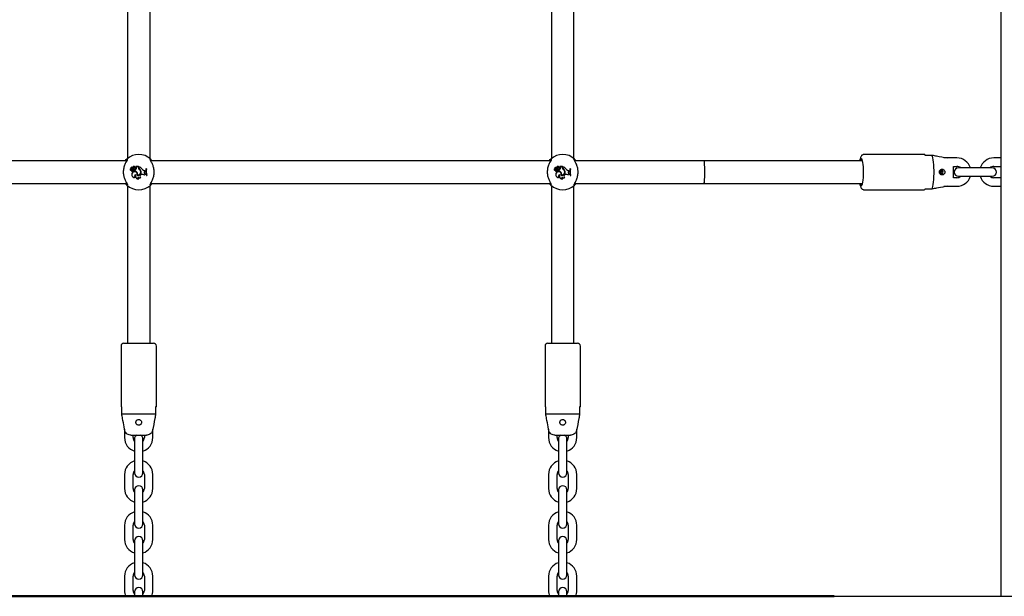
# Model space of a CAD drawing. Units: millimetres. Extents: x 0 to 59.4, y 0 to 42.1.
# Drawn here: x 40.5 to 41.9, y 6.6 to 7.5 of the extents above; entities that cross this region are included whole.
import ezdxf

# ---------------------------------------------------------------- set-up
doc = ezdxf.new("R2010")
doc.units = ezdxf.units.MM
doc.linetypes.add('CENTERX2', pattern=[2.032, 1.27, -0.254, 0.254, -0.254])
doc.layers.add('LE_NORM', color=179, linetype='Continuous', lineweight=50)
doc.styles.add('SLDTEXTSTYLE0', font='TXT', dxfattribs={"width": 0.605})
doc.dimstyles.new('SLDDIMSTYLE0', dxfattribs={"dimtxt": 0.35, "dimasz": 0.3, "dimexe": 0, "dimexo": 0.0625, "dimgap": 0.0875, "dimtad": 1, "dimdec": 0, "dimlfac": 50, "dimrnd": 1e-09, "dimzin": 12, "dimdsep": 46, "dimtxsty": 'SLDTEXTSTYLE0', "dimsah": 1, "dimcen": 0.09, "dimadec": 0, "dimazin": 3, "dimtfac": 1, "dimtdec": 0, "dimtofl": 0, "dimtmove": 0, "dimatfit": 3, "dimfxl": 0, "dimfrac": 2, "dimtolj": 1, "dimtzin": 12, "dimarcsym": 0})

# ---------------------------------------------------------------- blocks, each defined once
blk = doc.blocks.new('_D_24')
at = {"layer": 'LE_NORM'}
blk.add_line((42.1094, 11.2834), (42.1094, 6.641), dxfattribs=at)
for points in [[(42.1094, 11.2834), (42.0094, 10.9834), (42.2094, 10.9834)], [(42.1094, 6.641), (42.2094, 6.941), (42.0094, 6.941)]]:
    blk.add_solid(points, dxfattribs=at)
at = {"layer": 'LE_NORM', "insert": (41.6582, 8.6334), "char_height": 0.35, "attachment_point": 1, "rotation": 90, "style": 'SLDTEXTSTYLE0'}
blk.add_mtext('232', dxfattribs=at)

msp = doc.modelspace()

# ---------------------------------------------------------------- linework, layer by layer
at = {"color": 7, "linetype": 'Continuous', "lineweight": 25}
for p, q in [((41.9151, 12.3082), (41.9151, 6.641)), ((40.6791, 7.8218), (40.6791, 7.2602)), ((40.7111, 7.2602), (40.7111, 7.8218)), ((41.2791, 7.8218), (41.2791, 7.2602)), ((41.3111, 7.2602), (41.3111, 7.8218)), ((41.8067, 7.266), (41.7218, 7.266)), ((41.8078, 7.265), (41.8177, 7.265)), ((41.8531, 7.261), (41.8346, 7.261)), ((41.9151, 7.261), (41.9051, 7.261)), ((40.6781, 7.257), (40.1121, 7.257)), ((40.6845, 7.2459), (40.6846, 7.246)), ((40.6861, 7.2465), (40.6846, 7.2478)), ((40.6861, 7.2464), (40.6846, 7.2477)), ((40.6858, 7.247), (40.6848, 7.2479)), ((40.6859, 7.2471), (40.6848, 7.248)), ((40.6868, 7.2481), (40.6867, 7.2482)), ((40.6871, 7.2459), (40.6869, 7.2459)), ((40.6876, 7.2474), (40.6877, 7.2474)), ((40.6883, 7.2473), (40.6882, 7.2474)), ((40.6896, 7.2482), (40.6897, 7.2482)), ((40.6896, 7.2459), (40.6897, 7.2459)), ((40.6947, 7.2487), (40.691, 7.2487)), ((40.6911, 7.2486), (40.691, 7.2486)), ((40.6915, 7.248), (40.691, 7.2486)), ((40.6946, 7.2486), (40.6911, 7.2486)), ((40.6916, 7.2481), (40.6911, 7.2486)), ((40.6916, 7.2481), (40.6915, 7.248)), ((40.692, 7.2461), (40.6919, 7.2461)), ((40.6946, 7.2486), (40.6947, 7.2487)), ((40.6946, 7.2475), (40.6946, 7.2486)), ((40.6947, 7.2475), (40.6947, 7.2487)), ((40.6952, 7.2484), (40.6951, 7.2485)), ((40.6951, 7.2477), (40.6951, 7.2485)), ((40.6952, 7.2477), (40.6952, 7.2484)), ((41.2781, 7.257), (40.7121, 7.257)), ((41.2845, 7.2459), (41.2846, 7.246)), ((41.2861, 7.2465), (41.2846, 7.2478)), ((41.2861, 7.2464), (41.2846, 7.2477)), ((41.2858, 7.247), (41.2848, 7.2479)), ((41.2859, 7.2471), (41.2848, 7.248)), ((41.2868, 7.2481), (41.2867, 7.2482)), ((41.2871, 7.2459), (41.2869, 7.2459)), ((41.2876, 7.2474), (41.2877, 7.2474)), ((41.2883, 7.2473), (41.2882, 7.2474)), ((41.2896, 7.2482), (41.2897, 7.2482)), ((41.2896, 7.2459), (41.2897, 7.2459)), ((41.2947, 7.2487), (41.291, 7.2487)), ((41.2911, 7.2486), (41.291, 7.2486)), ((41.2915, 7.248), (41.291, 7.2486)), ((41.2916, 7.2481), (41.2911, 7.2486)), ((41.2946, 7.2486), (41.2911, 7.2486)), ((41.2916, 7.2481), (41.2915, 7.248)), ((41.292, 7.2461), (41.2919, 7.2461)), ((41.2946, 7.2486), (41.2947, 7.2487)), ((41.2946, 7.2475), (41.2946, 7.2486)), ((41.2947, 7.2475), (41.2947, 7.2487)), ((41.2952, 7.2484), (41.2951, 7.2485)), ((41.2951, 7.2477), (41.2951, 7.2485)), ((41.2952, 7.2477), (41.2952, 7.2484)), ((41.4951, 7.257), (41.3121, 7.257)), ((41.7195, 7.257), (41.4951, 7.257)), ((41.848, 7.249), (41.8531, 7.249)), ((41.8691, 7.247), (41.8551, 7.247)), ((41.8891, 7.247), (41.8691, 7.247)), ((41.9031, 7.247), (41.8891, 7.247)), ((41.9051, 7.249), (41.9151, 7.249)), ((40.6843, 7.2437), (40.6842, 7.2436)), ((40.686, 7.2396), (40.6859, 7.2397)), ((40.6866, 7.2442), (40.6866, 7.2443)), ((40.6866, 7.2433), (40.6866, 7.2431)), ((40.6875, 7.2427), (40.6874, 7.2426)), ((40.6881, 7.2442), (40.6881, 7.2443)), ((40.6892, 7.2441), (40.6891, 7.2442)), ((40.6891, 7.2442), (40.6891, 7.2431)), ((40.6892, 7.2431), (40.6891, 7.2431)), ((40.6892, 7.2441), (40.6892, 7.2431)), ((40.6902, 7.2336), (40.6905, 7.2336)), ((40.691, 7.2371), (40.6909, 7.237)), ((40.6928, 7.2406), (40.6927, 7.2406)), ((40.6931, 7.2367), (40.6932, 7.2368)), ((40.6937, 7.2371), (40.6936, 7.2371)), ((40.6943, 7.2342), (40.6943, 7.2341)), ((40.696, 7.2448), (40.696, 7.2448)), ((40.6963, 7.2454), (40.6962, 7.2453)), ((40.698, 7.242), (40.698, 7.2421)), ((40.6981, 7.2372), (40.6987, 7.2375)), ((40.6981, 7.2371), (40.6988, 7.2374)), ((40.6982, 7.2335), (40.6983, 7.2335)), ((40.6986, 7.2418), (40.6985, 7.2418)), ((40.7003, 7.2447), (40.7004, 7.2448)), ((40.7033, 7.2366), (40.7033, 7.2365)), ((40.7037, 7.243), (40.7046, 7.243)), ((40.7037, 7.2429), (40.7046, 7.2429)), ((40.7037, 7.2415), (40.7045, 7.2418)), ((40.7037, 7.2414), (40.7046, 7.2417)), ((40.7037, 7.2415), (40.7037, 7.2414)), ((40.7041, 7.2386), (40.7041, 7.2387)), ((40.7041, 7.2387), (40.7049, 7.2386)), ((40.7041, 7.2386), (40.7049, 7.2385)), ((40.7045, 7.2418), (40.7046, 7.2429)), ((40.7045, 7.2418), (40.7046, 7.2417)), ((40.7046, 7.2429), (40.7046, 7.243)), ((40.7046, 7.2417), (40.7046, 7.243)), ((40.7049, 7.2385), (40.7049, 7.2386)), ((40.7052, 7.2376), (40.7049, 7.2386)), ((40.705, 7.2377), (40.7049, 7.2385)), ((40.705, 7.2377), (40.7052, 7.2376)), ((40.7055, 7.2453), (40.7054, 7.2454)), ((40.706, 7.2454), (40.7054, 7.2454)), ((40.7059, 7.2453), (40.7055, 7.2453)), ((40.7059, 7.2453), (40.706, 7.2454)), ((40.706, 7.2365), (40.7059, 7.2364)), ((40.7059, 7.2364), (40.7065, 7.2364)), ((40.706, 7.2365), (40.7064, 7.2365)), ((40.7064, 7.2365), (40.7065, 7.2364)), ((41.2843, 7.2437), (41.2842, 7.2436)), ((41.286, 7.2396), (41.2859, 7.2397)), ((41.2866, 7.2442), (41.2866, 7.2443)), ((41.2866, 7.2433), (41.2866, 7.2431)), ((41.2875, 7.2427), (41.2874, 7.2426)), ((41.2881, 7.2442), (41.2881, 7.2443)), ((41.2892, 7.2441), (41.2891, 7.2442)), ((41.2891, 7.2442), (41.2891, 7.2431)), ((41.2892, 7.2431), (41.2891, 7.2431)), ((41.2892, 7.2441), (41.2892, 7.2431)), ((41.2902, 7.2336), (41.2905, 7.2336)), ((41.291, 7.2371), (41.2909, 7.237)), ((41.2928, 7.2406), (41.2927, 7.2406)), ((41.2931, 7.2367), (41.2932, 7.2368)), ((41.2937, 7.2371), (41.2936, 7.2371)), ((41.2943, 7.2342), (41.2943, 7.2341)), ((41.296, 7.2448), (41.296, 7.2448)), ((41.2963, 7.2454), (41.2962, 7.2453)), ((41.298, 7.242), (41.298, 7.2421)), ((41.2981, 7.2372), (41.2987, 7.2375)), ((41.2981, 7.2371), (41.2988, 7.2374)), ((41.2982, 7.2335), (41.2983, 7.2335)), ((41.2986, 7.2418), (41.2985, 7.2418)), ((41.3003, 7.2447), (41.3004, 7.2448)), ((41.3033, 7.2366), (41.3033, 7.2365)), ((41.3037, 7.243), (41.3046, 7.243)), ((41.3037, 7.2429), (41.3046, 7.2429)), ((41.3037, 7.2415), (41.3045, 7.2418)), ((41.3037, 7.2414), (41.3046, 7.2417)), ((41.3037, 7.2415), (41.3037, 7.2414)), ((41.3041, 7.2386), (41.3041, 7.2387)), ((41.3041, 7.2387), (41.3049, 7.2386)), ((41.3041, 7.2386), (41.3049, 7.2385)), ((41.3045, 7.2418), (41.3046, 7.2429)), ((41.3045, 7.2418), (41.3046, 7.2417)), ((41.3046, 7.2429), (41.3046, 7.243)), ((41.3046, 7.2417), (41.3046, 7.243)), ((41.3049, 7.2385), (41.3049, 7.2386)), ((41.3052, 7.2376), (41.3049, 7.2386)), ((41.305, 7.2377), (41.3049, 7.2385)), ((41.305, 7.2377), (41.3052, 7.2376)), ((41.3055, 7.2453), (41.3054, 7.2454)), ((41.306, 7.2454), (41.3054, 7.2454)), ((41.3059, 7.2453), (41.3055, 7.2453)), ((41.3059, 7.2453), (41.306, 7.2454)), ((41.306, 7.2365), (41.3059, 7.2364)), ((41.3059, 7.2364), (41.3065, 7.2364)), ((41.306, 7.2365), (41.3064, 7.2365)), ((41.3064, 7.2365), (41.3065, 7.2364)), ((41.8316, 7.242), (41.8304, 7.242)), ((41.8304, 7.24), (41.8316, 7.24)), ((41.8322, 7.2411), (41.831, 7.2411)), ((41.8322, 7.241), (41.831, 7.241)), ((41.8322, 7.2411), (41.8325, 7.2411)), ((41.8322, 7.241), (41.8325, 7.2409)), ((41.8326, 7.2411), (41.8325, 7.2411)), ((41.8326, 7.2409), (41.8325, 7.2409)), ((41.8531, 7.233), (41.848, 7.233)), ((41.8551, 7.235), (41.8691, 7.235)), ((41.8691, 7.235), (41.8891, 7.235)), ((41.8891, 7.235), (41.9031, 7.235)), ((41.9151, 7.233), (41.9051, 7.233)), ((40.112, 7.225), (40.6781, 7.225)), ((40.6791, 7.2218), (40.6791, 6.999)), ((40.695, 7.2313), (40.6953, 7.2312)), ((40.7111, 6.999), (40.7111, 7.2218)), ((40.712, 7.225), (41.2781, 7.225)), ((41.2791, 7.2218), (41.2791, 6.999)), ((41.295, 7.2313), (41.2953, 7.2312)), ((41.3111, 6.999), (41.3111, 7.2218)), ((41.312, 7.225), (41.4951, 7.225)), ((41.4951, 7.225), (41.7195, 7.225)), ((41.7162, 7.225), (41.7164, 7.2245)), ((41.7164, 7.2245), (41.7163, 7.225)), ((41.8346, 7.221), (41.8531, 7.221)), ((41.9051, 7.221), (41.9151, 7.221)), ((41.7218, 7.216), (41.8067, 7.216)), ((41.8177, 7.217), (41.8078, 7.217)), ((40.6701, 6.995), (40.6701, 6.909)), ((40.6741, 6.999), (40.7161, 6.999)), ((40.7201, 6.909), (40.7201, 6.995)), ((41.2701, 6.995), (41.2701, 6.909)), ((41.2741, 6.999), (41.3161, 6.999)), ((41.3201, 6.909), (41.3201, 6.995)), ((40.6711, 6.909), (40.6701, 6.909)), ((40.6711, 6.899), (40.6711, 6.909)), ((40.6711, 6.899), (40.7191, 6.899)), ((40.7201, 6.909), (40.7191, 6.909)), ((40.7191, 6.909), (40.7191, 6.899)), ((41.2711, 6.909), (41.2701, 6.909)), ((41.2711, 6.899), (41.2711, 6.909)), ((41.2711, 6.899), (41.3191, 6.899)), ((41.3201, 6.909), (41.3191, 6.909)), ((41.3191, 6.909), (41.3191, 6.899)), ((40.6751, 6.8774), (40.6751, 6.8654)), ((40.7151, 6.8654), (40.7151, 6.8774)), ((41.2751, 6.8774), (41.2751, 6.8654)), ((41.3151, 6.8654), (41.3151, 6.8774)), ((40.6841, 6.869), (40.706, 6.869)), ((40.6871, 6.8654), (40.6871, 6.869)), ((40.6891, 6.8634), (40.6891, 6.8494)), ((40.7011, 6.8494), (40.7011, 6.8634)), ((40.7031, 6.869), (40.7031, 6.8654)), ((41.2841, 6.869), (41.306, 6.869)), ((41.2871, 6.8654), (41.2871, 6.869)), ((41.2891, 6.8634), (41.2891, 6.8494)), ((41.3011, 6.8494), (41.3011, 6.8634)), ((41.3031, 6.869), (41.3031, 6.8654)), ((40.6891, 6.8494), (40.6891, 6.8294)), ((40.7011, 6.8294), (40.7011, 6.8494)), ((41.2891, 6.8494), (41.2891, 6.8294)), ((41.3011, 6.8294), (41.3011, 6.8494)), ((40.6891, 6.8294), (40.6891, 6.8154)), ((40.7011, 6.8154), (40.7011, 6.8294)), ((41.2891, 6.8294), (41.2891, 6.8154)), ((41.3011, 6.8154), (41.3011, 6.8294)), ((40.6751, 6.8134), (40.6751, 6.7934)), ((40.6871, 6.7934), (40.6871, 6.8134)), ((40.7031, 6.8134), (40.7031, 6.7934)), ((40.7151, 6.7934), (40.7151, 6.8134)), ((41.2751, 6.8134), (41.2751, 6.7934)), ((41.2871, 6.7934), (41.2871, 6.8134)), ((41.3031, 6.8134), (41.3031, 6.7934)), ((41.3151, 6.7934), (41.3151, 6.8134)), ((40.6891, 6.7914), (40.6891, 6.7774)), ((40.7011, 6.7774), (40.7011, 6.7914)), ((41.2891, 6.7914), (41.2891, 6.7774)), ((41.3011, 6.7774), (41.3011, 6.7914)), ((40.6891, 6.7774), (40.6891, 6.7574)), ((40.7011, 6.7574), (40.7011, 6.7774)), ((41.2891, 6.7774), (41.2891, 6.7574)), ((41.3011, 6.7574), (41.3011, 6.7774)), ((40.6891, 6.7574), (40.6891, 6.7434)), ((40.7011, 6.7434), (40.7011, 6.7574)), ((41.2891, 6.7574), (41.2891, 6.7434)), ((41.3011, 6.7434), (41.3011, 6.7574)), ((40.6751, 6.7414), (40.6751, 6.7214)), ((40.6871, 6.7214), (40.6871, 6.7414)), ((40.7031, 6.7414), (40.7031, 6.7214)), ((40.7151, 6.7214), (40.7151, 6.7414)), ((41.2751, 6.7414), (41.2751, 6.7214)), ((41.2871, 6.7214), (41.2871, 6.7414)), ((41.3031, 6.7414), (41.3031, 6.7214)), ((41.3151, 6.7214), (41.3151, 6.7414)), ((40.6891, 6.7194), (40.6891, 6.7054)), ((40.7011, 6.7054), (40.7011, 6.7194)), ((41.2891, 6.7194), (41.2891, 6.7054)), ((41.3011, 6.7054), (41.3011, 6.7194)), ((40.6891, 6.7054), (40.6891, 6.6854)), ((40.7011, 6.6854), (40.7011, 6.7054)), ((41.2891, 6.7054), (41.2891, 6.6854)), ((41.3011, 6.6854), (41.3011, 6.7054)), ((40.6891, 6.6854), (40.6891, 6.6714)), ((40.7011, 6.6714), (40.7011, 6.6854)), ((41.2891, 6.6854), (41.2891, 6.6714)), ((41.3011, 6.6714), (41.3011, 6.6854)), ((40.6751, 6.6694), (40.6751, 6.6494)), ((40.6871, 6.6494), (40.6871, 6.6694)), ((40.7031, 6.6694), (40.7031, 6.6494)), ((40.7151, 6.6494), (40.7151, 6.6694)), ((41.2751, 6.6694), (41.2751, 6.6494)), ((41.2871, 6.6494), (41.2871, 6.6694)), ((41.3031, 6.6694), (41.3031, 6.6494)), ((41.3151, 6.6494), (41.3151, 6.6694)), ((40.6891, 6.6474), (40.6891, 6.641)), ((40.7011, 6.641), (40.7011, 6.6474)), ((41.2891, 6.6474), (41.2891, 6.641)), ((41.3011, 6.641), (41.3011, 6.6474)), ((36.9151, 6.641), (42.0751, 6.641))]:
    msp.add_line(p, q, dxfattribs=at)
at = {"color": 7, "linetype": 'Continuous', "lineweight": 25, "flags": 128}
for points in [[(41.7209, 7.241), (41.7209, 7.2448), (41.7207, 7.2484), (41.7204, 7.2517), (41.72, 7.2546), (41.7195, 7.257), (41.719, 7.2587), (41.7184, 7.2597), (41.7178, 7.26), (41.7172, 7.2595), (41.7166, 7.2583), (41.7162, 7.257)], [(41.8177, 7.217), (41.8183, 7.2186), (41.8189, 7.2208), (41.8195, 7.2236), (41.8199, 7.2269), (41.8202, 7.2306), (41.8205, 7.2346), (41.8206, 7.2389), (41.8206, 7.2432), (41.8205, 7.2474), (41.8202, 7.2514), (41.8199, 7.2551), (41.8195, 7.2585), (41.8189, 7.2613), (41.8183, 7.2635), (41.8177, 7.265)], [(41.7193, 7.2577), (41.719, 7.2572), (41.7189, 7.257)], [(41.7164, 7.2245), (41.7169, 7.2229), (41.7176, 7.2221), (41.7182, 7.2221), (41.7188, 7.2229), (41.7194, 7.2246), (41.7199, 7.2269), (41.7204, 7.2298), (41.7207, 7.2333), (41.7209, 7.237), (41.7209, 7.241)], [(41.8312, 7.241), (41.8312, 7.241), (41.8312, 7.2411)]]:
    msp.add_lwpolyline(points, dxfattribs=at)
at = {"color": 7, "linetype": 'Continuous', "lineweight": 25}
for centre, radius, start, end in [((40.6951, 7.241), 0.025, 47.3655, 132.6345), ((41.2951, 7.241), 0.025, 47.3655, 132.6345), ((41.8064, 7.2645), 0.00155, 19.3889, 77.4425), ((41.8531, 7.241), 0.02, 17.4576, 90), ((41.9051, 7.241), 0.02, 90, 162.5424), ((40.6843, 7.2448), 0.00124, 73.9269, 268.8295), ((40.6843, 7.2448), 0.00115, 77.2261, 273.4108), ((40.6845, 7.2477), 0.000131, 45.6272, 179.6769), ((40.6873, 7.248), 0.00291, 185.763, 222.8856), ((40.6845, 7.2477), 0.0000431, 43.4015, 175.1131), ((40.6873, 7.248), 0.00282, 185.8823, 222.8735), ((40.6863, 7.2459), 0.00176, 180.3156, 280.4136), ((40.6863, 7.2459), 0.00167, 178.0112, 280.3153), ((40.6849, 7.248), 0.000111, 55.6045, 220.4671), ((40.6849, 7.248), 0.0000233, 61.5999, 210.8042), ((40.6858, 7.2491), 0.00136, 230.4295, 314.0329), ((40.6858, 7.2491), 0.00145, 230.6464, 314.3475), ((40.6858, 7.2466), 0.000747, 223.6941, 270.6259), ((40.6858, 7.2466), 0.000835, 223.6502, 270.5904), ((40.6866, 7.2479), 0.00115, 228.0314, 336.1645), ((40.6858, 7.2462), 0.000441, 270, 41.0721), ((40.6858, 7.2462), 0.000354, 269.929, 40.1871), ((40.6866, 7.2479), 0.00106, 228.0084, 336.3425), ((40.6883, 7.247), 0.00189, 38.9666, 144.1405), ((40.6883, 7.247), 0.0018, 40.2408, 144.38), ((40.6849, 7.2491), 0.00376, 302.2166, 332.2206), ((40.6883, 7.2477), 0.00224, 230.077, 307.0541), ((40.6849, 7.2491), 0.00385, 304.0459, 332.106), ((40.6883, 7.2477), 0.00215, 233.2517, 307.0738), ((40.6891, 7.2466), 0.00169, 69.6182, 151.8134), ((40.6891, 7.2466), 0.0016, 68.1679, 151.6935), ((40.6891, 7.2467), 0.00106, 306.0968, 142.4238), ((40.6891, 7.2467), 0.00097, 306.0541, 141.9931), ((40.6884, 7.2482), 0.00402, 279.7295, 329.7628), ((40.6884, 7.2482), 0.00411, 280.7589, 329.7452), ((40.6897, 7.2482), 0.0000813, 258.5291, 30.3907), ((40.691, 7.2486), 0.000049, 96.9606, 224.5687), ((40.6907, 7.2469), 0.00143, 328.0997, 54.3082), ((40.6907, 7.2469), 0.00151, 328.1482, 54.0652), ((40.698, 7.2475), 0.0034, 180, 233.3323), ((40.698, 7.2475), 0.00331, 180, 233.3092), ((40.6909, 7.2369), 0.0123, 39.7845, 70.1065), ((40.6983, 7.2477), 0.00321, 180, 228.9942), ((40.6909, 7.2369), 0.0123, 39.8115, 69.5227), ((40.6983, 7.2477), 0.00312, 180, 228.8556), ((41.2843, 7.2448), 0.00124, 73.9269, 268.8295), ((41.2843, 7.2448), 0.00115, 77.2261, 273.4108), ((41.2845, 7.2477), 0.000131, 45.6272, 179.6769), ((41.2873, 7.248), 0.00291, 185.763, 222.8856), ((41.2845, 7.2477), 0.0000431, 43.4015, 175.1131), ((41.2873, 7.248), 0.00282, 185.8823, 222.8735), ((41.2863, 7.2459), 0.00176, 180.3156, 280.4136), ((41.2863, 7.2459), 0.00167, 178.0112, 280.3153), ((41.2849, 7.248), 0.000111, 55.6045, 220.4671), ((41.2849, 7.248), 0.0000233, 61.5999, 210.8042), ((41.2858, 7.2491), 0.00136, 230.4295, 314.0329), ((41.2858, 7.2491), 0.00145, 230.6464, 314.3475), ((41.2858, 7.2466), 0.000747, 223.6941, 270.6259), ((41.2858, 7.2466), 0.000835, 223.6502, 270.5904), ((41.2866, 7.2479), 0.00115, 228.0314, 336.1645), ((41.2858, 7.2462), 0.000441, 270, 41.0721), ((41.2858, 7.2462), 0.000354, 269.929, 40.1871), ((41.2866, 7.2479), 0.00106, 228.0084, 336.3425), ((41.2883, 7.247), 0.00189, 38.9666, 144.1405), ((41.2883, 7.247), 0.0018, 40.2408, 144.38), ((41.2849, 7.2491), 0.00376, 302.2166, 332.2206), ((41.2883, 7.2477), 0.00224, 230.077, 307.0541), ((41.2849, 7.2491), 0.00385, 304.0459, 332.106), ((41.2883, 7.2477), 0.00215, 233.2517, 307.0738), ((41.2891, 7.2466), 0.00169, 69.6182, 151.8134), ((41.2891, 7.2466), 0.0016, 68.1679, 151.6935), ((41.2891, 7.2467), 0.00106, 306.0968, 142.4238), ((41.2891, 7.2467), 0.00097, 306.0541, 141.9931), ((41.2884, 7.2482), 0.00402, 279.7295, 329.7628), ((41.2884, 7.2482), 0.00411, 280.7589, 329.7452), ((41.2897, 7.2482), 0.0000813, 258.5291, 30.3907), ((41.291, 7.2486), 0.000049, 96.9606, 224.5687), ((41.2907, 7.2469), 0.00143, 328.0997, 54.3082), ((41.2907, 7.2469), 0.00151, 328.1482, 54.0652), ((41.298, 7.2475), 0.0034, 180, 233.3323), ((41.298, 7.2475), 0.00331, 180, 233.3092), ((41.2909, 7.2369), 0.0123, 39.7845, 70.1065), ((41.2983, 7.2477), 0.00321, 180, 228.9942), ((41.2909, 7.2369), 0.0123, 39.8115, 69.5227), ((41.2983, 7.2477), 0.00312, 180, 228.8556), ((41.8551, 7.241), 0.006, 90, 270), ((41.8531, 7.241), 0.008, 48.5904, 90), ((41.9051, 7.241), 0.008, 90, 131.4096), ((41.9031, 7.241), 0.006, 270, 90), ((40.6855, 7.2435), 0.00122, 178.3284, 338.8635), ((40.6855, 7.2435), 0.00113, 173.673, 346.2374), ((40.6892, 7.2374), 0.004, 144.7832, 289.3279), ((40.6892, 7.2374), 0.00391, 144.7289, 285.5358), ((40.6893, 7.2377), 0.00395, 346.4658, 149.6368), ((40.6893, 7.2377), 0.00386, 345.2533, 149.6918), ((40.6874, 7.2411), 0.00331, 76.9866, 104.1835), ((40.6874, 7.2411), 0.00322, 77.0884, 104.2351), ((40.6879, 7.2444), 0.00179, 220.1848, 254.9396), ((40.6879, 7.2444), 0.00188, 224.9039, 254.7289), ((40.6878, 7.2435), 0.000923, 246.2175, 69.6368), ((40.6878, 7.2435), 0.000836, 245.7768, 69.2586), ((40.6871, 7.2363), 0.00708, 37.1073, 73.1038), ((40.6871, 7.2363), 0.00717, 37.1234, 72.5846), ((40.691, 7.2353), 0.00181, 88.6553, 246.2903), ((40.691, 7.2353), 0.00172, 93.252, 254.7873), ((40.6946, 7.2353), 0.0041, 155.2939, 280.2073), ((40.6946, 7.2353), 0.00402, 153.294, 275.8024), ((40.6894, 7.2378), 0.00429, 349.751, 39.7539), ((40.6894, 7.2378), 0.00438, 350.8903, 39.7274), ((40.6944, 7.2408), 0.00432, 252.0463, 12.6164), ((40.6944, 7.2408), 0.00423, 253.1548, 12.6697), ((40.6944, 7.2409), 0.00386, 258.783, 18.2335), ((40.6944, 7.2409), 0.00377, 260.0768, 18.2518), ((40.696, 7.2331), 0.00204, 145.8525, 242.2582), ((40.696, 7.2331), 0.00195, 149.9772, 251.2379), ((40.6965, 7.2355), 0.0026, 209.0684, 308.8019), ((40.6965, 7.2355), 0.00268, 212.184, 312.4474), ((40.693, 7.2406), 0.00513, 16.6438, 55.1017), ((40.693, 7.2406), 0.00522, 16.6573, 55.0868), ((40.6937, 7.2411), 0.00487, 7.4216, 58.9786), ((40.6937, 7.2411), 0.00495, 7.4679, 58.8892), ((40.6987, 7.2354), 0.00198, 109.241, 253.1255), ((40.6987, 7.2354), 0.00189, 109.241, 258.1051), ((40.7003, 7.233), 0.0047, 50.2415, 109.241), ((40.7003, 7.233), 0.00461, 48.8174, 109.241), ((40.7037, 7.2469), 0.00396, 212.2541, 269.996), ((40.7037, 7.2469), 0.00387, 212.1691, 270), ((40.7042, 7.2401), 0.00148, 109.448, 266.0816), ((40.7042, 7.2401), 0.0014, 109.3948, 266.1969), ((40.705, 7.2358), 0.00195, 90.0799, 153.6484), ((40.705, 7.2358), 0.00187, 86.6856, 157.121), ((40.7219, 7.2419), 0.0169, 167.9912, 198.9315), ((40.7219, 7.2419), 0.0168, 168.2324, 198.7188), ((40.7225, 7.2419), 0.017, 168.3552, 198.5191), ((40.7225, 7.2419), 0.0169, 167.9912, 198.9315), ((41.2855, 7.2435), 0.00122, 178.3284, 338.8635), ((41.2855, 7.2435), 0.00113, 173.673, 346.2374), ((41.2892, 7.2374), 0.004, 144.7832, 289.3279), ((41.2892, 7.2374), 0.00391, 144.7289, 285.5358), ((41.2893, 7.2377), 0.00395, 346.4658, 149.6368), ((41.2893, 7.2377), 0.00386, 345.2533, 149.6918), ((41.2874, 7.2411), 0.00331, 76.9866, 104.1835), ((41.2874, 7.2411), 0.00322, 77.0884, 104.2351), ((41.2879, 7.2444), 0.00179, 220.1848, 254.9396), ((41.2879, 7.2444), 0.00188, 224.9039, 254.7289), ((41.2878, 7.2435), 0.000923, 246.2175, 69.6368), ((41.2878, 7.2435), 0.000836, 245.7768, 69.2586), ((41.2871, 7.2363), 0.00708, 37.1073, 73.1038), ((41.2871, 7.2363), 0.00717, 37.1234, 72.5846), ((41.291, 7.2353), 0.00181, 88.6553, 246.2903), ((41.291, 7.2353), 0.00172, 93.252, 254.7873), ((41.2946, 7.2353), 0.0041, 155.2939, 280.2073), ((41.2946, 7.2353), 0.00402, 153.294, 275.8024), ((41.2894, 7.2378), 0.00429, 349.751, 39.7539), ((41.2894, 7.2378), 0.00438, 350.8903, 39.7274), ((41.2944, 7.2408), 0.00432, 252.0463, 12.6164), ((41.2944, 7.2408), 0.00423, 253.1548, 12.6697), ((41.2944, 7.2409), 0.00386, 258.783, 18.2335), ((41.2944, 7.2409), 0.00377, 260.0768, 18.2518), ((41.296, 7.2331), 0.00204, 145.8525, 242.2582), ((41.296, 7.2331), 0.00195, 149.9772, 251.2379), ((41.2965, 7.2355), 0.0026, 209.0684, 308.8019), ((41.2965, 7.2355), 0.00268, 212.184, 312.4474), ((41.293, 7.2406), 0.00513, 16.6438, 55.1017), ((41.293, 7.2406), 0.00522, 16.6573, 55.0868), ((41.2937, 7.2411), 0.00487, 7.4216, 58.9786), ((41.2937, 7.2411), 0.00495, 7.4679, 58.8892), ((41.2987, 7.2354), 0.00198, 109.241, 253.1255), ((41.2987, 7.2354), 0.00189, 109.241, 258.1051), ((41.3003, 7.233), 0.0047, 50.2415, 109.241), ((41.3003, 7.233), 0.00461, 48.8174, 109.241), ((41.3037, 7.2469), 0.00396, 212.2541, 269.996), ((41.3037, 7.2469), 0.00387, 212.1691, 270), ((41.3042, 7.2401), 0.00148, 109.448, 266.0816), ((41.3042, 7.2401), 0.0014, 109.3948, 266.1969), ((41.305, 7.2358), 0.00195, 90.0799, 153.6484), ((41.305, 7.2358), 0.00187, 86.6856, 157.121), ((41.3219, 7.2419), 0.0169, 167.9912, 198.9315), ((41.3219, 7.2419), 0.0168, 168.2324, 198.7188), ((41.3225, 7.2419), 0.017, 168.3552, 198.5191), ((41.3225, 7.2419), 0.0169, 167.9912, 198.9315), ((41.8304, 7.241), 0.001, 90.5076, 269.4924), ((41.8272, 7.241), 0.004, 14.2279, 51.2995), ((41.8272, 7.241), 0.004, 308.3685, 345.7728), ((41.8295, 7.241), 0.00399, 359.7125, 71.2469), ((41.8295, 7.241), 0.00399, 289.0924, 0.2859), ((41.8316, 7.241), 0.000598, 355.4835, 4.5165), ((41.8316, 7.241), 0.000897, 355.4835, 4.5165), ((41.8316, 7.241), 0.000996, 355.4835, 4.5165), ((41.8531, 7.241), 0.008, 270, 311.4096), ((41.8531, 7.241), 0.02, 270, 342.5424), ((41.9051, 7.241), 0.02, 197.4576, 270), ((41.9051, 7.241), 0.008, 228.5904, 270), ((40.6951, 7.241), 0.025, 227.3655, 312.6345), ((41.2951, 7.241), 0.025, 227.3655, 312.6345), ((41.8064, 7.2175), 0.00155, 282.5575, 340.6111), ((40.6741, 6.995), 0.004, 90, 180), ((40.7161, 6.995), 0.004, 0, 90), ((41.2741, 6.995), 0.004, 90, 180), ((41.3161, 6.995), 0.004, 0, 90), ((40.6951, 6.8654), 0.02, 180, 252.5424), ((40.6951, 6.8654), 0.008, 180, 221.4096), ((40.6951, 6.8634), 0.006, 111.0395, 180), ((40.6951, 6.8634), 0.006, 0, 68.9605), ((40.6951, 6.8654), 0.008, 318.5904, 0), ((40.6951, 6.8654), 0.02, 287.4576, 0), ((41.2951, 6.8654), 0.02, 180, 252.5424), ((41.2951, 6.8654), 0.008, 180, 221.4096), ((41.2951, 6.8634), 0.006, 111.0395, 180), ((41.2951, 6.8634), 0.006, 0, 68.9605), ((41.2951, 6.8654), 0.008, 318.5904, 0), ((41.2951, 6.8654), 0.02, 287.4576, 0), ((40.6951, 6.8134), 0.02, 107.4576, 180), ((40.6951, 6.8134), 0.02, 0, 72.5424), ((41.2951, 6.8134), 0.02, 107.4576, 180), ((41.2951, 6.8134), 0.02, 0, 72.5424), ((40.6951, 6.8134), 0.008, 138.5904, 180), ((40.6951, 6.8154), 0.006, 180, 0), ((40.6951, 6.8134), 0.008, 0, 41.4096), ((41.2951, 6.8134), 0.008, 138.5904, 180), ((41.2951, 6.8154), 0.006, 180, 0), ((41.2951, 6.8134), 0.008, 0, 41.4096), ((40.6951, 6.7934), 0.02, 180, 252.5424), ((40.6951, 6.7934), 0.008, 180, 221.4096), ((40.6951, 6.7914), 0.006, 0, 180), ((40.6951, 6.7934), 0.008, 318.5904, 0), ((40.6951, 6.7934), 0.02, 287.4576, 0), ((41.2951, 6.7934), 0.02, 180, 252.5424), ((41.2951, 6.7934), 0.008, 180, 221.4096), ((41.2951, 6.7914), 0.006, 0, 180), ((41.2951, 6.7934), 0.008, 318.5904, 0), ((41.2951, 6.7934), 0.02, 287.4576, 0), ((40.6951, 6.7414), 0.02, 107.4576, 180), ((40.6951, 6.7414), 0.02, 0, 72.5424), ((41.2951, 6.7414), 0.02, 107.4576, 180), ((41.2951, 6.7414), 0.02, 0, 72.5424), ((40.6951, 6.7414), 0.008, 138.5904, 180), ((40.6951, 6.7414), 0.008, 0, 41.4096), ((41.2951, 6.7414), 0.008, 138.5904, 180), ((41.2951, 6.7414), 0.008, 0, 41.4096), ((40.6951, 6.7434), 0.006, 180, 0), ((41.2951, 6.7434), 0.006, 180, 0), ((40.6951, 6.7214), 0.02, 180, 252.5424), ((40.6951, 6.7214), 0.008, 180, 221.4096), ((40.6951, 6.7194), 0.006, 0, 180), ((40.6951, 6.7214), 0.008, 318.5904, 0), ((40.6951, 6.7214), 0.02, 287.4576, 0), ((41.2951, 6.7214), 0.02, 180, 252.5424), ((41.2951, 6.7214), 0.008, 180, 221.4096), ((41.2951, 6.7194), 0.006, 0, 180), ((41.2951, 6.7214), 0.008, 318.5904, 0), ((41.2951, 6.7214), 0.02, 287.4576, 0), ((40.6951, 6.6694), 0.02, 107.4576, 180), ((40.6951, 6.6694), 0.02, 0, 72.5424), ((41.2951, 6.6694), 0.02, 107.4576, 180), ((41.2951, 6.6694), 0.02, 0, 72.5424), ((40.6951, 6.6694), 0.008, 138.5904, 180), ((40.6951, 6.6694), 0.008, 0, 41.4096), ((41.2951, 6.6694), 0.008, 138.5904, 180), ((41.2951, 6.6694), 0.008, 0, 41.4096), ((40.6951, 6.6714), 0.006, 180, 0), ((41.2951, 6.6714), 0.006, 180, 0), ((40.6951, 6.6494), 0.02, 180, 204.8346), ((40.6951, 6.6494), 0.008, 180, 221.4096), ((40.6951, 6.6474), 0.006, 0, 180), ((40.6951, 6.6494), 0.008, 318.5904, 0), ((40.6951, 6.6494), 0.02, 335.1654, 0), ((41.2951, 6.6494), 0.02, 180, 204.8346), ((41.2951, 6.6494), 0.008, 180, 221.4096), ((41.2951, 6.6474), 0.006, 0, 180), ((41.2951, 6.6494), 0.008, 318.5904, 0), ((41.2951, 6.6494), 0.02, 335.1654, 0)]:
    msp.add_arc(centre, radius, start, end, dxfattribs=at)
for start_param, end_param in [(4.712389, 6.283185), (3.141593, 6.283185), (3.141593, 4.712389)]:
    msp.add_ellipse((41.4951, 7.241), major_axis=(0, 0.016), ratio=0.081025, start_param=start_param, end_param=end_param, dxfattribs=at)
for points, knots in [([(41.7218, 7.2659), (41.7216, 7.266), (41.7208, 7.266), (41.7197, 7.2655), (41.7185, 7.2647), (41.7177, 7.2637), (41.717, 7.2625), (41.7164, 7.2608), (41.7159, 7.259), (41.7157, 7.2575), (41.7156, 7.257)], [0, 0, 0, 0, 0.043264, 0.15154, 0.252981, 0.361013, 0.491714, 0.675591, 0.889258, 1, 1, 1, 1]), ([(41.8177, 7.265), (41.8199, 7.2646), (41.8271, 7.2633), (41.8342, 7.2619), (41.8392, 7.261)], [0, 0, 0, 0, 0.302765, 1, 1, 1, 1]), ([(40.679, 7.2591), (40.679, 7.2588), (40.6789, 7.2584), (40.6782, 7.2571), (40.677, 7.255), (40.6749, 7.2508), (40.6734, 7.2454), (40.6731, 7.2396), (40.674, 7.2342), (40.6758, 7.2293), (40.6778, 7.2257), (40.679, 7.2235), (40.6791, 7.223), (40.6791, 7.2229)], [0, 0, 0, 0, 0.07516, 0.077598, 0.177191, 0.298947, 0.414804, 0.531914, 0.636502, 0.744277, 0.868482, 0.965427, 1, 1, 1, 1]), ([(40.6759, 7.257), (40.6761, 7.2572), (40.677, 7.2585), (40.6776, 7.259), (40.6782, 7.2594)], [0, 0, 0, 0, 0.125771, 1, 1, 1, 1]), ([(40.6845, 7.2477), (40.6845, 7.2477), (40.6845, 7.2477), (40.6845, 7.2477), (40.6844, 7.2477), (40.6844, 7.2477)], [0, 0, 0, 0, 0.078947, 0.394734, 1, 1, 1, 1]), ([(40.6846, 7.2477), (40.6846, 7.2477), (40.6846, 7.2477), (40.6846, 7.2478), (40.6846, 7.2478), (40.6846, 7.2478)], [0, 0, 0, 0, 0.078948, 0.394739, 1, 1, 1, 1]), ([(40.6848, 7.248), (40.6848, 7.248), (40.6848, 7.248), (40.6848, 7.248), (40.6848, 7.2479), (40.6848, 7.2479), (40.6848, 7.2479)], [0, 0, 0, 0, 0.042676, 0.21338, 0.896197, 1, 1, 1, 1]), ([(40.6849, 7.248), (40.6849, 7.248), (40.6849, 7.248), (40.6849, 7.248), (40.6849, 7.2481), (40.6849, 7.2481), (40.6849, 7.2481)], [0, 0, 0, 0, 0.042677, 0.213385, 0.896216, 1, 1, 1, 1]), ([(40.6861, 7.2464), (40.6861, 7.2464), (40.6861, 7.2465), (40.6861, 7.2465), (40.6861, 7.2465)], [0, 0, 0, 0, 0.647928, 1, 1, 1, 1]), ([(40.6897, 7.2482), (40.6897, 7.2482), (40.6897, 7.2482), (40.6897, 7.2482), (40.6897, 7.2482), (40.6897, 7.2482), (40.6897, 7.2481), (40.6897, 7.2481)], [0, 0, 0, 0, 0.002967, 0.014837, 0.062317, 0.252231, 1, 1, 1, 1]), ([(40.6897, 7.2482), (40.6897, 7.2482), (40.6897, 7.2482), (40.6897, 7.2482), (40.6897, 7.2482), (40.6897, 7.2482), (40.6897, 7.2482), (40.6897, 7.2482)], [0, 0, 0, 0, 0.002967, 0.014837, 0.062318, 0.252237, 1, 1, 1, 1]), ([(40.691, 7.2486), (40.691, 7.2486), (40.691, 7.2486), (40.691, 7.2486), (40.691, 7.2486), (40.691, 7.2486), (40.691, 7.2486), (40.691, 7.2486), (40.691, 7.2487)], [0, 0, 0, 0, 0.00083, 0.004153, 0.017442, 0.07059, 0.283171, 1, 1, 1, 1]), ([(40.691, 7.2486), (40.691, 7.2486), (40.691, 7.2486), (40.691, 7.2486), (40.691, 7.2486), (40.691, 7.2486), (40.691, 7.2486)], [0, 0, 0, 0, 0.073447, 0.5, 0.75, 1, 1, 1, 1]), ([(40.7112, 7.2229), (40.7112, 7.2232), (40.7113, 7.2236), (40.712, 7.2249), (40.7132, 7.227), (40.7152, 7.2312), (40.7168, 7.2367), (40.7171, 7.2424), (40.7162, 7.2479), (40.7144, 7.2527), (40.7124, 7.2564), (40.7112, 7.2585), (40.7111, 7.259), (40.7111, 7.2591)], [0, 0, 0, 0, 0.07516, 0.077598, 0.177191, 0.298947, 0.414804, 0.531914, 0.636502, 0.744277, 0.868482, 0.965427, 1, 1, 1, 1]), ([(40.712, 7.2594), (40.7123, 7.2591), (40.7128, 7.2586), (40.7137, 7.2578), (40.7142, 7.2571), (40.7143, 7.257)], [0, 0, 0, 0, 0.457278, 0.932191, 1, 1, 1, 1]), ([(41.279, 7.2591), (41.279, 7.2588), (41.2789, 7.2584), (41.2782, 7.2571), (41.277, 7.255), (41.2749, 7.2508), (41.2734, 7.2454), (41.2731, 7.2396), (41.274, 7.2342), (41.2758, 7.2293), (41.2778, 7.2257), (41.279, 7.2235), (41.2791, 7.223), (41.2791, 7.2229)], [0, 0, 0, 0, 0.07516, 0.077598, 0.177191, 0.298947, 0.414804, 0.531914, 0.636502, 0.744277, 0.868482, 0.965427, 1, 1, 1, 1]), ([(41.2759, 7.257), (41.2761, 7.2572), (41.277, 7.2585), (41.2776, 7.259), (41.2782, 7.2594)], [0, 0, 0, 0, 0.125771, 1, 1, 1, 1]), ([(41.2845, 7.2477), (41.2845, 7.2477), (41.2845, 7.2477), (41.2845, 7.2477), (41.2844, 7.2477), (41.2844, 7.2477)], [0, 0, 0, 0, 0.078947, 0.394734, 1, 1, 1, 1]), ([(41.2846, 7.2477), (41.2846, 7.2477), (41.2846, 7.2477), (41.2846, 7.2478), (41.2846, 7.2478), (41.2846, 7.2478)], [0, 0, 0, 0, 0.078948, 0.394739, 1, 1, 1, 1]), ([(41.2848, 7.248), (41.2848, 7.248), (41.2848, 7.248), (41.2848, 7.248), (41.2848, 7.2479), (41.2848, 7.2479), (41.2848, 7.2479)], [0, 0, 0, 0, 0.042676, 0.21338, 0.896197, 1, 1, 1, 1]), ([(41.2849, 7.248), (41.2849, 7.248), (41.2849, 7.248), (41.2849, 7.248), (41.2849, 7.2481), (41.2849, 7.2481), (41.2849, 7.2481)], [0, 0, 0, 0, 0.042677, 0.213385, 0.896216, 1, 1, 1, 1]), ([(41.2861, 7.2464), (41.2861, 7.2464), (41.2861, 7.2465), (41.2861, 7.2465), (41.2861, 7.2465)], [0, 0, 0, 0, 0.647928, 1, 1, 1, 1]), ([(41.2897, 7.2482), (41.2897, 7.2482), (41.2897, 7.2482), (41.2897, 7.2482), (41.2897, 7.2482), (41.2897, 7.2482), (41.2897, 7.2481), (41.2897, 7.2481)], [0, 0, 0, 0, 0.002967, 0.014837, 0.062317, 0.252231, 1, 1, 1, 1]), ([(41.2897, 7.2482), (41.2897, 7.2482), (41.2897, 7.2482), (41.2897, 7.2482), (41.2897, 7.2482), (41.2897, 7.2482), (41.2897, 7.2482), (41.2897, 7.2482)], [0, 0, 0, 0, 0.002967, 0.014837, 0.062318, 0.252237, 1, 1, 1, 1]), ([(41.291, 7.2486), (41.291, 7.2486), (41.291, 7.2486), (41.291, 7.2486), (41.291, 7.2486), (41.291, 7.2486), (41.291, 7.2486), (41.291, 7.2486), (41.291, 7.2487)], [0, 0, 0, 0, 0.00083, 0.004153, 0.017442, 0.07059, 0.283171, 1, 1, 1, 1]), ([(41.291, 7.2486), (41.291, 7.2486), (41.291, 7.2486), (41.291, 7.2486), (41.291, 7.2486), (41.291, 7.2486), (41.291, 7.2486)], [0, 0, 0, 0, 0.073447, 0.5, 0.75, 1, 1, 1, 1]), ([(41.3112, 7.2229), (41.3112, 7.2232), (41.3113, 7.2236), (41.312, 7.2249), (41.3132, 7.227), (41.3152, 7.2312), (41.3168, 7.2367), (41.3171, 7.2424), (41.3162, 7.2479), (41.3144, 7.2527), (41.3124, 7.2564), (41.3112, 7.2585), (41.3111, 7.259), (41.3111, 7.2591)], [0, 0, 0, 0, 0.07516, 0.077598, 0.177191, 0.298947, 0.414804, 0.531914, 0.636502, 0.744277, 0.868482, 0.965427, 1, 1, 1, 1]), ([(41.312, 7.2594), (41.3123, 7.2591), (41.3128, 7.2586), (41.3137, 7.2578), (41.3142, 7.2571), (41.3143, 7.257)], [0, 0, 0, 0, 0.457278, 0.932191, 1, 1, 1, 1]), ([(41.848, 7.233), (41.848, 7.2333), (41.8482, 7.2346), (41.8483, 7.2371), (41.8484, 7.2403), (41.8484, 7.2435), (41.8482, 7.2464), (41.8481, 7.2482), (41.848, 7.249)], [0, 0, 0, 0, 0.0719, 0.268254, 0.457907, 0.645538, 0.833717, 1, 1, 1, 1]), ([(41.8289, 7.2388), (41.8292, 7.2384), (41.8297, 7.2377), (41.8309, 7.2371), (41.8322, 7.2369), (41.8335, 7.2372), (41.8347, 7.238), (41.8355, 7.239), (41.836, 7.2403), (41.836, 7.2417), (41.8355, 7.243), (41.8347, 7.244), (41.8336, 7.2448), (41.8323, 7.2451), (41.831, 7.2449), (41.8298, 7.2444), (41.8289, 7.2434), (41.8283, 7.2421), (41.8282, 7.2408), (41.8284, 7.2396), (41.8288, 7.239), (41.8289, 7.2388)], [0, 0, 0, 0, 0.0552171, 0.1103916, 0.1662974, 0.2210701, 0.2742593, 0.3269277, 0.3798587, 0.4330107, 0.4861878, 0.5393481, 0.5923028, 0.6449702, 0.6980542, 0.7525915, 0.8084402, 0.8636099, 0.9161657, 0.9666799, 1, 1, 1, 1]), ([(40.6782, 7.2226), (40.6779, 7.2229), (40.6774, 7.2234), (40.6765, 7.2242), (40.676, 7.2249), (40.6759, 7.225)], [0, 0, 0, 0, 0.457278, 0.932191, 1, 1, 1, 1]), ([(40.7142, 7.225), (40.7141, 7.2248), (40.7132, 7.2236), (40.7126, 7.2231), (40.712, 7.2226)], [0, 0, 0, 0, 0.125771, 1, 1, 1, 1]), ([(41.2782, 7.2226), (41.2779, 7.2229), (41.2774, 7.2234), (41.2765, 7.2242), (41.276, 7.2249), (41.2759, 7.225)], [0, 0, 0, 0, 0.457278, 0.932191, 1, 1, 1, 1]), ([(41.3142, 7.225), (41.3141, 7.2248), (41.3132, 7.2236), (41.3126, 7.2231), (41.312, 7.2226)], [0, 0, 0, 0, 0.125771, 1, 1, 1, 1]), ([(41.7156, 7.225), (41.7156, 7.2249), (41.7157, 7.2239), (41.7162, 7.2221), (41.7168, 7.2201), (41.7175, 7.2186), (41.7183, 7.2175), (41.7195, 7.2166), (41.7207, 7.216), (41.7215, 7.2161), (41.7218, 7.2161)], [0, 0, 0, 0, 0.015829, 0.226811, 0.449734, 0.61047, 0.727122, 0.836503, 0.943962, 1, 1, 1, 1]), ([(41.839, 7.221), (41.838, 7.2208), (41.833, 7.2199), (41.8259, 7.2185), (41.8199, 7.2174), (41.8177, 7.217)], [0, 0, 0, 0, 0.148494, 0.694319, 1, 1, 1, 1]), ([(40.6754, 6.8756), (40.6751, 6.8773), (40.6741, 6.8829), (40.6726, 6.8907), (40.6715, 6.8968), (40.6711, 6.899)], [0, 0, 0, 0, 0.213398, 0.717619, 1, 1, 1, 1]), ([(40.7191, 6.899), (40.7187, 6.8968), (40.7173, 6.889), (40.7158, 6.8812), (40.7148, 6.8756)], [0, 0, 0, 0, 0.282381, 1, 1, 1, 1]), ([(41.2754, 6.8756), (41.2751, 6.8773), (41.2741, 6.8829), (41.2726, 6.8907), (41.2715, 6.8968), (41.2711, 6.899)], [0, 0, 0, 0, 0.213398, 0.717619, 1, 1, 1, 1]), ([(41.3191, 6.899), (41.3187, 6.8968), (41.3173, 6.889), (41.3158, 6.8812), (41.3148, 6.8756)], [0, 0, 0, 0, 0.282381, 1, 1, 1, 1]), ([(40.6973, 6.8903), (40.6969, 6.8905), (40.6962, 6.891), (40.6948, 6.8911), (40.6936, 6.8908), (40.6924, 6.8901), (40.6916, 6.8891), (40.6911, 6.8878), (40.6911, 6.8864), (40.6915, 6.8851), (40.6924, 6.884), (40.6935, 6.8833), (40.6948, 6.8829), (40.6962, 6.8831), (40.6974, 6.8837), (40.6984, 6.8846), (40.699, 6.8858), (40.6992, 6.8872), (40.6989, 6.8885), (40.6982, 6.8896), (40.6976, 6.8901), (40.6973, 6.8903)], [0, 0, 0, 0, 0.051649, 0.10336, 0.153833, 0.204732, 0.257931, 0.313379, 0.369112, 0.42333, 0.476221, 0.528928, 0.581953, 0.635119, 0.688293, 0.741415, 0.794257, 0.846936, 0.900382, 0.955434, 1, 1, 1, 1]), ([(41.2973, 6.8903), (41.2969, 6.8905), (41.2962, 6.891), (41.2948, 6.8911), (41.2936, 6.8908), (41.2924, 6.8901), (41.2916, 6.8891), (41.2911, 6.8878), (41.2911, 6.8864), (41.2915, 6.8851), (41.2924, 6.884), (41.2935, 6.8833), (41.2948, 6.8829), (41.2962, 6.8831), (41.2974, 6.8837), (41.2984, 6.8846), (41.299, 6.8858), (41.2992, 6.8872), (41.2989, 6.8885), (41.2982, 6.8896), (41.2976, 6.8901), (41.2973, 6.8903)], [0, 0, 0, 0, 0.051649, 0.10336, 0.153833, 0.204732, 0.257931, 0.313379, 0.369112, 0.42333, 0.476221, 0.528928, 0.581953, 0.635119, 0.688293, 0.741415, 0.794257, 0.846936, 0.900382, 0.955434, 1, 1, 1, 1]), ([(40.6841, 6.869), (40.6839, 6.869), (40.6825, 6.869), (40.6802, 6.8696), (40.6776, 6.8713), (40.676, 6.8735), (40.6756, 6.875), (40.6754, 6.8756)], [0, 0, 0, 0, 0.072679, 0.334159, 0.596738, 0.838113, 1, 1, 1, 1]), ([(40.7148, 6.8756), (40.7148, 6.8756), (40.7146, 6.8747), (40.7139, 6.873), (40.7122, 6.871), (40.7098, 6.8696), (40.7077, 6.8691), (40.7064, 6.869), (40.706, 6.869)], [0, 0, 0, 0, 0.015118, 0.229115, 0.446125, 0.671808, 0.913883, 1, 1, 1, 1]), ([(41.2841, 6.869), (41.2839, 6.869), (41.2825, 6.869), (41.2802, 6.8696), (41.2776, 6.8713), (41.276, 6.8735), (41.2756, 6.875), (41.2754, 6.8756)], [0, 0, 0, 0, 0.072679, 0.334159, 0.596738, 0.838113, 1, 1, 1, 1]), ([(41.3148, 6.8756), (41.3148, 6.8756), (41.3146, 6.8747), (41.3139, 6.873), (41.3122, 6.871), (41.3098, 6.8696), (41.3077, 6.8691), (41.3064, 6.869), (41.306, 6.869)], [0, 0, 0, 0, 0.015118, 0.229115, 0.446125, 0.671808, 0.913883, 1, 1, 1, 1])]:
    msp.add_open_spline(points, degree=3, knots=knots, dxfattribs=at)
at = {"layer": 'LE_NORM', "linetype": 'CENTERX2'}
msp.add_line((32.2813, 6.641), (54.9611, 6.641), dxfattribs=at)

# ---------------------------------------------------------------- dimensions: what is measured, and where the dimension line sits
at = {"layer": 'LE_NORM'}
dim = msp.add_linear_dim(base=(42.1094, 6.641), p1=(42.5718, 11.2834), p2=(32.2813, 6.641), angle=90, dimstyle='SLDDIMSTYLE0', dxfattribs=at)
dim.commit()
dim.dimension.update_dxf_attribs({"geometry": '_D_24', "text_midpoint": (42.1094, 8.9622), "dimtype": 160})

doc.saveas('drawing.dxf')
